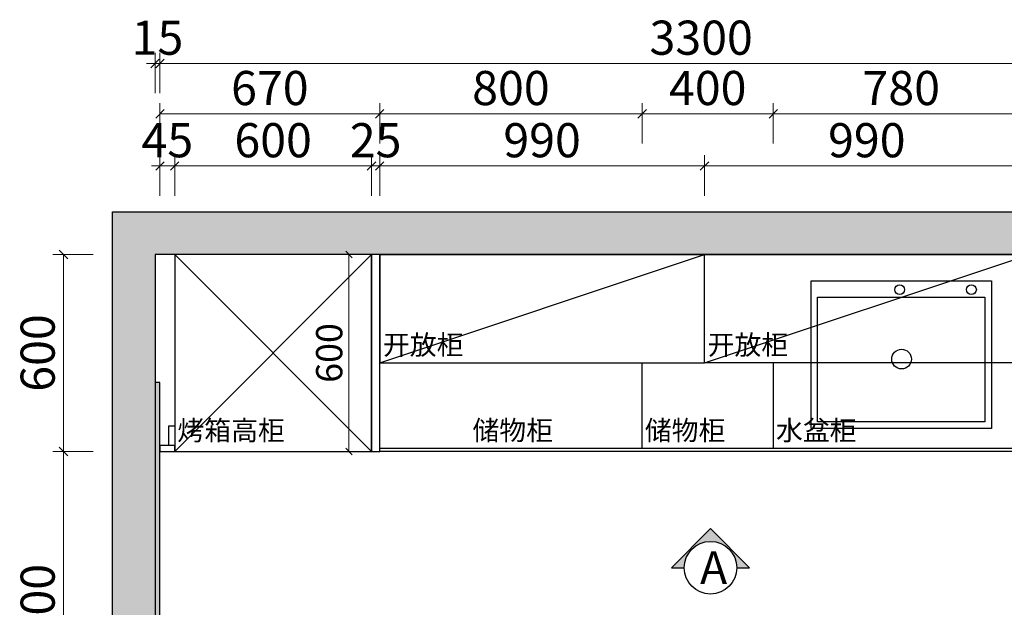
# Model space of a CAD drawing. Units: millimetres. Extents: x 1082939 to 1100203, y -246374 to -238704.
# Drawn here: x 1082939 to 1085941, y -240494 to -238704 of the extents above; entities that cross this region are included whole.
import ezdxf
from ezdxf.lldxf.tags import DXFTag

# ---------------------------------------------------------------- set-up
doc = ezdxf.new("R2010")
doc.units = ezdxf.units.MM
doc.header["$LTSCALE"] = 5
for name, color, linetype in [('WALL', 2, 'Continuous'), ('帝森基层', 8, 'Continuous'), ('帝森木制品', 7, 'Continuous'), ('帝森饰品', 7, 'Continuous')]:
    doc.layers.add(name, color=color, linetype=linetype)
doc.styles.add('HT', font='txt')
doc.styles.add('宋体', font='txt')
doc.styles.add('帝森标注0.5', font='txt', dxfattribs={"width": 0.5})
tags = doc.linetypes.add('1', pattern=[30, 12, -18]).pattern_tags.tags
tags[6:7] = [DXFTag(74, 4), DXFTag(75, 0), DXFTag(340, '0'), DXFTag(46, 1.0), DXFTag(50, 0.0), DXFTag(44, 0.0), DXFTag(45, 0.0)]
tags[4:5] = [DXFTag(74, 4), DXFTag(75, 0), DXFTag(340, '0'), DXFTag(46, 1.0), DXFTag(50, 0.0), DXFTag(44, 0.0), DXFTag(45, 0.0)]
doc.dimstyles.new('帝森标注', dxfattribs={"dimscale": 20, "dimtxt": 4, "dimasz": 1, "dimexe": 1.25, "dimexo": 3, "dimgap": 0.5, "dimtad": 1, "dimdec": 0, "dimdsep": 46, "dimtxsty": '帝森标注0.5', "dimblk": 'OBLIQUE', "dimcen": 2.5, "dimclrd": 3, "dimclre": 3, "dimclrt": 1, "dimadec": 0, "dimazin": 0, "dimtfac": 1, "dimtdec": 0, "dimtix": 1, "dimtmove": 1, "dimatfit": 2, "dimldrblk": 'CCD_Leader_Arrow', "dimfxl": 3.5, "dimfxlon": 1, "dimlwd": 5, "dimlwe": 5, "dimarcsym": 0})

# ---------------------------------------------------------------- blocks, each defined once
blk = doc.blocks.new('A$C404C1476')
at = {"layer": '帝森基层'}
h = blk.add_hatch(dxfattribs=at)
h.set_pattern_fill('钢筋混凝土', color=256, scale=20, pattern_type=2)
h.set_pattern_definition([(45, (-1088770.53, 217834.03), (-70.710678, 70.710678), []), (50, (-1088770.53, 217834.03), (143.452037, -12.550427), [15, -165]), (355, (-1088770.53, 217834.03), (-27.750267, 150.438427), [12, -132]), (100.4514, (-1088758.57, 217832.99), (115.701876, 137.887908), [12.748038, -140.228422]), (46.1842, (-1088770.53, 217874.03), (213.44821, -33.103803), [22.5, -247.5]), (96.6356, (-1088752.74, 217871.27), (186.93254, 194.823574), [19.122058, -210.3426]), (351.1842, (-1088770.53, 217874.03), (186.93239, 194.82372), [18, -198]), (21, (-1088750.53, 217864.03), (119.38141, -80.523778), [15, -165]), (326, (-1088750.53, 217864.03), (48.663066, 145.030009), [12, -132]), (71.4514, (-1088740.58, 217857.32), (168.044526, 64.5061), [12.748038, -140.228422]), (37.5, (-1088770.527, 217834.03), (2.431971, 66.5787708), [1, -130.4, 1, -134, 1, -132.5]), (7.5, (-1088770.53, 217834.03), (52.6139075, 78.8823424), [1, -76.4, 1, -127.4, 1, -50.5]), (327.5, (-1088815.13, 217834.03), (106.7644872, -4.5109743), [1, -50, 1, -156, 1, -207]), (317.5, (-1088835.13, 217834.03), (116.637234, 20.0209965), [1, -65, 1, -103.6, 1, -147])])
h.paths.add_polyline_path([(219.8, 2910.2), (219.8, 220.2), (49.8, 220.2), (49.8, 174.9), (94.3, 163.1), (0, 137.3), (49.8, 125.4), (49.8, 90.2), (349.8, 90.2), (349.8, 2780.2), (3849.8, 2780.2), (3849.8, 2160.2), (3979.8, 2160.2), (3979.8, 2910.2)])
at = {"layer": '帝森木制品'}
h = blk.add_hatch(dxfattribs=at)
h.set_pattern_fill('ANGLE', color=8)
h.set_pattern_definition([(0, (-1088770.5274, 217834.032), (0, 6.985), [5.08, -1.905]), (90, (-1088770.5274, 217834.032), (-6.985, 4e-16), [5.08, -1.905])])
h.paths.add_polyline_path([(349.8, 90.2), (364.8, 90.2), (364.8, 2390.2), (349.8, 2390.2)])
at = {"layer": '帝森基层'}
blk.add_lwpolyline([(49.8, 220.2), (219.8, 220.2), (219.8, 2910.2), (3979.8, 2910.2), (3979.8, 2160.2), (3849.8, 2160.2), (3849.8, 2780.2), (349.8, 2780.2), (349.8, 90.2), (49.8, 90.2)], dxfattribs=at)
at = {"layer": '帝森木制品', "color": 8}
blk.add_lwpolyline([(349.8, 90.2), (364.8, 90.2), (364.8, 2390.2), (349.8, 2390.2)], close=True, dxfattribs=at)
blk = doc.blocks.new('_Oblique')
at = {"color": 0, "linetype": 'ByBlock', "lineweight": -2}
blk.add_line((-0.5, -0.5), (0.5, 0.5), dxfattribs=at)
blk = doc.blocks.new('*D9')
at = {"layer": 'Defpoints', "color": 0, "transparency": 16777216}
for p in [(1083412, -239149.6), (1083412, -239419.4), (1083367, -239809.4)]:
    blk.add_point(p, dxfattribs=at)
at = {"layer": '帝森木制品', "color": 3, "lineweight": 5, "transparency": 16777216}
for p, q in [((1083367, -239240.6), (1083367, -239117.1)), ((1083412, -239240.6), (1083412, -239117.1)), ((1083367, -239149.6), (1083341, -239149.6)), ((1083367, -239149.6), (1083412, -239149.6)), ((1083412, -239149.6), (1083438, -239149.6))]:
    blk.add_line(p, q, dxfattribs=at)
at = {"layer": '帝森木制品', "color": 3, "lineweight": 5, "transparency": 16777216, "xscale": 26, "yscale": 26, "zscale": 26}
blk.add_blockref('_Oblique', (1083367, -239149.6), dxfattribs=at)
at = {"layer": '帝森木制品', "color": 3, "lineweight": 5, "transparency": 16777216, "xscale": 26, "yscale": 26, "zscale": 26, "rotation": 180}
blk.add_blockref('_Oblique', (1083412, -239149.6), dxfattribs=at)
at = {"layer": '帝森木制品', "color": 1, "transparency": 16777216, "insert": (1083389.5, -239084.6), "char_height": 104, "attachment_point": 5, "style": '帝森标注0.5'}
blk.add_mtext('45', dxfattribs=at)
blk = doc.blocks.new('CCD_Leader_Arrow')
at = {"color": 2, "linetype": 'ByBlock'}
blk.add_line((0, 0), (-1, 0), dxfattribs=at)
for points in [[(-0.86, 0.67), (-0.6, 0.85), (-0.24, 0), (0, 0)], [(-0.86, -0.67), (-0.6, -0.85), (-0.24, 0), (0, 0)]]:
    blk.add_solid(points, dxfattribs=at)
blk = doc.blocks.new('*D10')
at = {"layer": 'Defpoints', "color": 0, "transparency": 16777216}
for p in [(1084012, -239149.6), (1083412, -239419.4), (1084012, -239419.4)]:
    blk.add_point(p, dxfattribs=at)
at = {"layer": '帝森木制品', "color": 3, "lineweight": 5, "transparency": 16777216}
for p, q in [((1083412, -239240.6), (1083412, -239117.1)), ((1084012, -239240.6), (1084012, -239117.1)), ((1083412, -239149.6), (1084012, -239149.6))]:
    blk.add_line(p, q, dxfattribs=at)
at = {"layer": '帝森木制品', "color": 3, "lineweight": 5, "transparency": 16777216, "xscale": 26, "yscale": 26, "zscale": 26, "rotation": 180}
blk.add_blockref('_Oblique', (1083412, -239149.6), dxfattribs=at)
at = {"layer": '帝森木制品', "color": 3, "lineweight": 5, "transparency": 16777216, "xscale": 26, "yscale": 26, "zscale": 26}
blk.add_blockref('_Oblique', (1084012, -239149.6), dxfattribs=at)
at = {"layer": '帝森木制品', "color": 1, "transparency": 16777216, "insert": (1083712, -239084.6), "char_height": 104, "attachment_point": 5, "style": '帝森标注0.5'}
blk.add_mtext('600', dxfattribs=at)
blk = doc.blocks.new('*D11')
at = {"layer": 'Defpoints', "color": 0, "transparency": 16777216}
for p in [(1084037, -239149.6), (1084012, -239419.4), (1084037, -239419.4)]:
    blk.add_point(p, dxfattribs=at)
at = {"layer": '帝森木制品', "color": 3, "lineweight": 5, "transparency": 16777216}
for p, q in [((1084012, -239240.6), (1084012, -239117.1)), ((1084037, -239240.6), (1084037, -239117.1)), ((1084012, -239149.6), (1083986, -239149.6)), ((1084012, -239149.6), (1084037, -239149.6)), ((1084037, -239149.6), (1084063, -239149.6))]:
    blk.add_line(p, q, dxfattribs=at)
at = {"layer": '帝森木制品', "color": 3, "lineweight": 5, "transparency": 16777216, "xscale": 26, "yscale": 26, "zscale": 26}
blk.add_blockref('_Oblique', (1084012, -239149.6), dxfattribs=at)
at = {"layer": '帝森木制品', "color": 3, "lineweight": 5, "transparency": 16777216, "xscale": 26, "yscale": 26, "zscale": 26, "rotation": 180}
blk.add_blockref('_Oblique', (1084037, -239149.6), dxfattribs=at)
at = {"layer": '帝森木制品', "color": 1, "transparency": 16777216, "insert": (1084024.5, -239084.6), "char_height": 104, "attachment_point": 5, "style": '帝森标注0.5'}
blk.add_mtext('25', dxfattribs=at)
blk = doc.blocks.new('*D12')
at = {"layer": 'Defpoints', "color": 0, "transparency": 16777216}
for p in [(1085027, -239149.6), (1084037, -239419.4), (1085027, -239419.4)]:
    blk.add_point(p, dxfattribs=at)
at = {"layer": '帝森木制品', "color": 3, "lineweight": 5, "transparency": 16777216}
for p, q in [((1084037, -239240.6), (1084037, -239117.1)), ((1085027, -239240.6), (1085027, -239117.1)), ((1084037, -239149.6), (1085027, -239149.6))]:
    blk.add_line(p, q, dxfattribs=at)
at = {"layer": '帝森木制品', "color": 3, "lineweight": 5, "transparency": 16777216, "xscale": 26, "yscale": 26, "zscale": 26, "rotation": 180}
blk.add_blockref('_Oblique', (1084037, -239149.6), dxfattribs=at)
at = {"layer": '帝森木制品', "color": 3, "lineweight": 5, "transparency": 16777216, "xscale": 26, "yscale": 26, "zscale": 26}
blk.add_blockref('_Oblique', (1085027, -239149.6), dxfattribs=at)
at = {"layer": '帝森木制品', "color": 1, "transparency": 16777216, "insert": (1084532, -239084.6), "char_height": 104, "attachment_point": 5, "style": '帝森标注0.5'}
blk.add_mtext('990', dxfattribs=at)
blk = doc.blocks.new('*D13')
at = {"layer": 'Defpoints', "color": 0, "transparency": 16777216}
for p in [(1086017, -239149.6), (1085027, -239419.4), (1086017, -239419.4)]:
    blk.add_point(p, dxfattribs=at)
at = {"layer": '帝森木制品', "color": 3, "lineweight": 5, "transparency": 16777216}
for p, q in [((1085027, -239240.6), (1085027, -239117.1)), ((1086017, -239240.6), (1086017, -239117.1)), ((1085027, -239149.6), (1086017, -239149.6))]:
    blk.add_line(p, q, dxfattribs=at)
at = {"layer": '帝森木制品', "color": 3, "lineweight": 5, "transparency": 16777216, "xscale": 26, "yscale": 26, "zscale": 26, "rotation": 180}
blk.add_blockref('_Oblique', (1085027, -239149.6), dxfattribs=at)
at = {"layer": '帝森木制品', "color": 3, "lineweight": 5, "transparency": 16777216, "xscale": 26, "yscale": 26, "zscale": 26}
blk.add_blockref('_Oblique', (1086017, -239149.6), dxfattribs=at)
at = {"layer": '帝森木制品', "color": 1, "transparency": 16777216, "insert": (1085522, -239084.6), "char_height": 104, "attachment_point": 5, "style": '帝森标注0.5'}
blk.add_mtext('990', dxfattribs=at)
blk = doc.blocks.new('*D18')
at = {"layer": 'Defpoints', "color": 0, "transparency": 16777216}
for p in [(1086667, -238837.2), (1086667, -239419.4), (1083367, -239809.4)]:
    blk.add_point(p, dxfattribs=at)
at = {"layer": '帝森木制品', "color": 3, "lineweight": 5, "transparency": 16777216}
for p, q in [((1083367, -238928.2), (1083367, -238804.7)), ((1086667, -238928.2), (1086667, -238804.7)), ((1083367, -238837.2), (1086667, -238837.2))]:
    blk.add_line(p, q, dxfattribs=at)
at = {"layer": '帝森木制品', "color": 3, "lineweight": 5, "transparency": 16777216, "xscale": 26, "yscale": 26, "zscale": 26, "rotation": 180}
blk.add_blockref('_Oblique', (1083367, -238837.2), dxfattribs=at)
at = {"layer": '帝森木制品', "color": 3, "lineweight": 5, "transparency": 16777216, "xscale": 26, "yscale": 26, "zscale": 26}
blk.add_blockref('_Oblique', (1086667, -238837.2), dxfattribs=at)
at = {"layer": '帝森木制品', "color": 1, "transparency": 16777216, "insert": (1085017, -238772.2), "char_height": 104, "attachment_point": 5, "style": '帝森标注0.5'}
blk.add_mtext('3300', dxfattribs=at)
blk = doc.blocks.new('*D19')
at = {"layer": 'Defpoints', "color": 0, "transparency": 16777216}
for p in [(1083352, -238837.2), (1083352, -239419.4), (1083367, -239809.4)]:
    blk.add_point(p, dxfattribs=at)
at = {"layer": '帝森木制品', "color": 3, "lineweight": 5, "transparency": 16777216}
for p, q in [((1083352, -238928.2), (1083352, -238804.7)), ((1083367, -238928.2), (1083367, -238804.7)), ((1083352, -238837.2), (1083326, -238837.2)), ((1083367, -238837.2), (1083352, -238837.2)), ((1083367, -238837.2), (1083393, -238837.2))]:
    blk.add_line(p, q, dxfattribs=at)
at = {"layer": '帝森木制品', "color": 3, "lineweight": 5, "transparency": 16777216, "xscale": 26, "yscale": 26, "zscale": 26}
blk.add_blockref('_Oblique', (1083352, -238837.2), dxfattribs=at)
at = {"layer": '帝森木制品', "color": 3, "lineweight": 5, "transparency": 16777216, "xscale": 26, "yscale": 26, "zscale": 26, "rotation": 180}
blk.add_blockref('_Oblique', (1083367, -238837.2), dxfattribs=at)
at = {"layer": '帝森木制品', "color": 1, "transparency": 16777216, "insert": (1083359.5, -238772.2), "char_height": 104, "attachment_point": 5, "style": '帝森标注0.5'}
blk.add_mtext('15', dxfattribs=at)
blk = doc.blocks.new('*D20')
at = {"layer": 'Defpoints', "color": 0, "transparency": 16777216}
for p in [(1084037, -238990.6), (1084037, -239419.4), (1083367, -239809.4)]:
    blk.add_point(p, dxfattribs=at)
at = {"layer": '帝森木制品', "color": 3, "lineweight": 5, "transparency": 16777216}
for p, q in [((1083367, -239081.6), (1083367, -238958.1)), ((1084037, -239081.6), (1084037, -238958.1)), ((1083367, -238990.6), (1084037, -238990.6))]:
    blk.add_line(p, q, dxfattribs=at)
at = {"layer": '帝森木制品', "color": 3, "lineweight": 5, "transparency": 16777216, "xscale": 26, "yscale": 26, "zscale": 26, "rotation": 180}
blk.add_blockref('_Oblique', (1083367, -238990.6), dxfattribs=at)
at = {"layer": '帝森木制品', "color": 3, "lineweight": 5, "transparency": 16777216, "xscale": 26, "yscale": 26, "zscale": 26}
blk.add_blockref('_Oblique', (1084037, -238990.6), dxfattribs=at)
at = {"layer": '帝森木制品', "color": 1, "transparency": 16777216, "insert": (1083702, -238925.6), "char_height": 104, "attachment_point": 5, "style": '帝森标注0.5'}
blk.add_mtext('670', dxfattribs=at)
blk = doc.blocks.new('*D21')
at = {"layer": 'Defpoints', "color": 0, "transparency": 16777216}
for p in [(1084837, -238990.6), (1084037, -239419.4), (1084837, -239749.4)]:
    blk.add_point(p, dxfattribs=at)
at = {"layer": '帝森木制品', "color": 3, "lineweight": 5, "transparency": 16777216}
for p, q in [((1084037, -239081.6), (1084037, -238958.1)), ((1084837, -239081.6), (1084837, -238958.1)), ((1084037, -238990.6), (1084837, -238990.6))]:
    blk.add_line(p, q, dxfattribs=at)
at = {"layer": '帝森木制品', "color": 3, "lineweight": 5, "transparency": 16777216, "xscale": 26, "yscale": 26, "zscale": 26, "rotation": 180}
blk.add_blockref('_Oblique', (1084037, -238990.6), dxfattribs=at)
at = {"layer": '帝森木制品', "color": 3, "lineweight": 5, "transparency": 16777216, "xscale": 26, "yscale": 26, "zscale": 26}
blk.add_blockref('_Oblique', (1084837, -238990.6), dxfattribs=at)
at = {"layer": '帝森木制品', "color": 1, "transparency": 16777216, "insert": (1084437, -238925.6), "char_height": 104, "attachment_point": 5, "style": '帝森标注0.5'}
blk.add_mtext('800', dxfattribs=at)
blk = doc.blocks.new('*D22')
at = {"layer": 'Defpoints', "color": 0, "transparency": 16777216}
for p in [(1085237, -238990.6), (1084837, -239749.4), (1085237, -239749.4)]:
    blk.add_point(p, dxfattribs=at)
at = {"layer": '帝森木制品', "color": 3, "lineweight": 5, "transparency": 16777216}
for p, q in [((1084837, -239081.6), (1084837, -238958.1)), ((1085237, -239081.6), (1085237, -238958.1)), ((1084837, -238990.6), (1085237, -238990.6))]:
    blk.add_line(p, q, dxfattribs=at)
at = {"layer": '帝森木制品', "color": 3, "lineweight": 5, "transparency": 16777216, "xscale": 26, "yscale": 26, "zscale": 26, "rotation": 180}
blk.add_blockref('_Oblique', (1084837, -238990.6), dxfattribs=at)
at = {"layer": '帝森木制品', "color": 3, "lineweight": 5, "transparency": 16777216, "xscale": 26, "yscale": 26, "zscale": 26}
blk.add_blockref('_Oblique', (1085237, -238990.6), dxfattribs=at)
at = {"layer": '帝森木制品', "color": 1, "transparency": 16777216, "insert": (1085037, -238925.6), "char_height": 104, "attachment_point": 5, "style": '帝森标注0.5'}
blk.add_mtext('400', dxfattribs=at)
blk = doc.blocks.new('*D23')
at = {"layer": 'Defpoints', "color": 0, "transparency": 16777216}
for p in [(1086017, -238990.6), (1086017, -239419.4), (1085237, -239749.4)]:
    blk.add_point(p, dxfattribs=at)
at = {"layer": '帝森木制品', "color": 3, "lineweight": 5, "transparency": 16777216}
for p, q in [((1085237, -239081.6), (1085237, -238958.1)), ((1086017, -239081.6), (1086017, -238958.1)), ((1085237, -238990.6), (1086017, -238990.6))]:
    blk.add_line(p, q, dxfattribs=at)
at = {"layer": '帝森木制品', "color": 3, "lineweight": 5, "transparency": 16777216, "xscale": 26, "yscale": 26, "zscale": 26, "rotation": 180}
blk.add_blockref('_Oblique', (1085237, -238990.6), dxfattribs=at)
at = {"layer": '帝森木制品', "color": 3, "lineweight": 5, "transparency": 16777216, "xscale": 26, "yscale": 26, "zscale": 26}
blk.add_blockref('_Oblique', (1086017, -238990.6), dxfattribs=at)
at = {"layer": '帝森木制品', "color": 1, "transparency": 16777216, "insert": (1085627, -238925.6), "char_height": 104, "attachment_point": 5, "style": '帝森标注0.5'}
blk.add_mtext('780', dxfattribs=at)
blk = doc.blocks.new('*D28')
at = {"layer": 'Defpoints', "color": 0, "transparency": 16777216}
for p in [(1083352, -239419.4), (1083072.6, -240019.4), (1083367, -240019.4)]:
    blk.add_point(p, dxfattribs=at)
at = {"layer": '帝森木制品', "color": 3, "lineweight": 5, "transparency": 16777216}
for p, q in [((1083163.6, -239419.4), (1083040.1, -239419.4)), ((1083072.6, -239419.4), (1083072.6, -240019.4)), ((1083163.6, -240019.4), (1083040.1, -240019.4))]:
    blk.add_line(p, q, dxfattribs=at)
at = {"layer": '帝森木制品', "color": 3, "lineweight": 5, "transparency": 16777216, "xscale": 26, "yscale": 26, "zscale": 26}
for p, rotation in [((1083072.6, -239419.4), 90), ((1083072.6, -240019.4), 270)]:
    blk.add_blockref('_Oblique', p, dxfattribs=dict(at, rotation=rotation))
at = {"layer": '帝森木制品', "color": 1, "transparency": 16777216, "insert": (1083007.6, -239719.4), "char_height": 104, "attachment_point": 5, "rotation": 90, "style": '帝森标注0.5'}
blk.add_mtext('600', dxfattribs=at)
blk = doc.blocks.new('*D29')
at = {"layer": 'Defpoints', "color": 0, "transparency": 16777216}
for p in [(1083367, -240019.4), (1083072.6, -241019.4), (1083367, -241019.4)]:
    blk.add_point(p, dxfattribs=at)
at = {"layer": '帝森木制品', "color": 3, "lineweight": 5, "transparency": 16777216}
for p, q in [((1083163.6, -240019.4), (1083040.1, -240019.4)), ((1083072.6, -240019.4), (1083072.6, -241019.4)), ((1083163.6, -241019.4), (1083040.1, -241019.4))]:
    blk.add_line(p, q, dxfattribs=at)
at = {"layer": '帝森木制品', "color": 3, "lineweight": 5, "transparency": 16777216, "xscale": 26, "yscale": 26, "zscale": 26}
for p, rotation in [((1083072.6, -240019.4), 90), ((1083072.6, -241019.4), 270)]:
    blk.add_blockref('_Oblique', p, dxfattribs=dict(at, rotation=rotation))
at = {"layer": '帝森木制品', "color": 1, "transparency": 16777216, "insert": (1083007.6, -240519.4), "char_height": 104, "attachment_point": 5, "rotation": 90, "style": '帝森标注0.5'}
blk.add_mtext('1000', dxfattribs=at)
blk = doc.blocks.new('wqeqeqwreq')
at = {"layer": '帝森饰品'}
blk.add_hatch(color=8, dxfattribs=at).paths.add_polyline_path([(82688.1, -22473.5), (82822.1, -22607.6), (82822.1, -22563.7, -1), (82822.1, -22383.4), (82822.1, -22339.5)])
at = {"layer": '帝森饰品', "color": 4}
blk.add_lwpolyline([(82822.1, -22383.4), (82822.1, -22339.5), (82688.1, -22473.5), (82822.1, -22607.6), (82822.1, -22563.7)], dxfattribs=at)
blk.add_circle((82822.1, -22473.5), 90.1, dxfattribs=at)
blk = doc.blocks.new('A$C4A563C12')
at = {"layer": '帝森木制品', "color": 53}
for points in [[(0, 450), (550, 450), (550, 0), (0, 0)], [(20, 400), (530, 400), (530, 20), (20, 20)]]:
    blk.add_lwpolyline(points, close=True, dxfattribs=at)
for centre in [(270.4, 423), (488.9, 423)]:
    blk.add_circle(centre, 15, dxfattribs=at)
at = {"layer": '帝森木制品', "color": 8}
blk.add_circle((275.9, 211.4), 30, dxfattribs=at)
blk = doc.blocks.new('*D99')
at = {"layer": 'Defpoints', "color": 0, "transparency": 16777216}
for p in [(1083943.3, -239419.4), (1084012, -239419.4), (1084012, -240019.4)]:
    blk.add_point(p, dxfattribs=at)
at = {"layer": '帝森木制品', "color": 3, "lineweight": 5, "transparency": 16777216}
for p, q in [((1083952, -239419.4), (1083918.3, -239419.4)), ((1083943.3, -240019.4), (1083943.3, -239419.4)), ((1083952, -240019.4), (1083918.3, -240019.4))]:
    blk.add_line(p, q, dxfattribs=at)
at = {"layer": '帝森木制品', "color": 3, "lineweight": 5, "transparency": 16777216, "xscale": 20, "yscale": 20, "zscale": 20}
for p, rotation in [((1083943.3, -239419.4), 90), ((1083943.3, -240019.4), 270)]:
    blk.add_blockref('_Oblique', p, dxfattribs=dict(at, rotation=rotation))
at = {"layer": '帝森木制品', "color": 1, "transparency": 16777216, "insert": (1083893.3, -239719.4), "char_height": 80, "attachment_point": 5, "rotation": 90, "style": '帝森标注0.5'}
blk.add_mtext('600', dxfattribs=at)

msp = doc.modelspace()

# ---------------------------------------------------------------- linework, layer by layer
at = {"color": 8, "linetype": '1', "ltscale": 0.5}
for p, q in [((1083412.032, -240019.358), (1084012.032, -239419.358)), ((1084012.032, -240019.358), (1083412.032, -239419.358)), ((1084037.032, -239749.358), (1085027.032, -239419.358)), ((1085027.032, -239749.358), (1086017.032, -239419.358)), ((1084837.032, -240009.358), (1084837.032, -239749.358)), ((1085237.032, -240009.358), (1085237.032, -239749.358)), ((1084037.032, -240009.358), (1086017.032, -240009.358))]:
    msp.add_line(p, q, dxfattribs=at)
at = {"layer": '帝森木制品'}
for points in [[(1083412.032, -240019.358), (1084012.032, -240019.358), (1084012.032, -239419.358), (1083412.032, -239419.358)], [(1084012.032, -240019.358), (1084037.032, -240019.358), (1084037.032, -239419.358), (1084012.032, -239419.358)], [(1086017.032, -240019.358), (1084037.032, -240019.358), (1084037.032, -239419.358), (1086017.032, -239419.358)], [(1083412.032, -240001.358), (1083394.032, -240001.358), (1083394.032, -239941.358), (1083412.032, -239941.358)], [(1083367.032, -240019.358), (1083412.032, -240019.358), (1083412.032, -240001.358), (1083367.032, -240001.358)]]:
    msp.add_lwpolyline(points, close=True, dxfattribs=at)
at = {"layer": '帝森木制品', "color": 1}
for points in [[(1085027.032, -239419.358), (1084037.032, -239419.358), (1084037.032, -239749.358), (1085027.032, -239749.358)], [(1085027.032, -239419.358), (1086017.032, -239419.358), (1086017.032, -239749.358), (1085027.032, -239749.358)]]:
    msp.add_lwpolyline(points, close=True, dxfattribs=at)

# ---------------------------------------------------------------- block references
at = {"xscale": 0.8888888888886867, "yscale": 0.8888888888886867, "zscale": 0.8888888888886867, "rotation": 270}
msp.add_blockref('wqeqeqwreq', (1105021.951, -166754.053), dxfattribs=at)
at = {"layer": '帝森木制品'}
for name, p in [('A$C404C1476', (1083002.219, -242199.547)), ('A$C4A563C12', (1085352.032, -239949.358))]:
    msp.add_blockref(name, p, dxfattribs=at)

# ---------------------------------------------------------------- texts
at = {"layer": 'WALL', "color": 4, "lineweight": -2, "char_height": 60, "attachment_point": 1, "style": 'HT'}
for s, insert in [('开放柜', (1084046.819, -239664.634)), ('开放柜', (1085036.819, -239664.634)), ('烤箱高柜', (1083420.152, -239925.301)), ('储物柜', (1084319.707, -239925.301)), ('储物柜', (1084845.152, -239925.301)), ('水盆柜', (1085245.152, -239925.301))]:
    msp.add_mtext_dynamic_manual_height_columns(s, width=888.86849, gutter_width=12.5, heights=[0], dxfattribs=dict(at, insert=insert))
at = {"layer": '帝森饰品', "color": 255, "style": '宋体'}
msp.add_text('A', height=100, dxfattribs=at).set_placement((1085013.513, -240423.631))

# ---------------------------------------------------------------- dimensions: what is measured, and where the dimension line sits
at = {"layer": '帝森木制品'}
for base, p1, p2, picture, middle in [((1083352.032, -238837.244), (1083367.032, -239809.358), (1083352.032, -239419.358), '*D19', (1083359.532, -238772.244)), ((1086667.032, -238837.244), (1083367.032, -239809.358), (1086667.032, -239419.358), '*D18', (1085017.032, -238772.244)), ((1084037.032, -238990.629), (1083367.032, -239809.358), (1084037.032, -239419.358), '*D20', (1083702.032, -238925.629)), ((1084837.032, -238990.629), (1084037.032, -239419.358), (1084837.032, -239749.358), '*D21', (1084437.032, -238925.629)), ((1085237.032, -238990.629), (1084837.032, -239749.358), (1085237.032, -239749.358), '*D22', (1085037.032, -238925.629)), ((1086017.032, -238990.629), (1085237.032, -239749.358), (1086017.032, -239419.358), '*D23', (1085627.032, -238925.629)), ((1083412.032, -239149.581), (1083367.032, -239809.358), (1083412.032, -239419.358), '*D9', (1083389.532, -239084.581)), ((1084012.032, -239149.581), (1083412.032, -239419.358), (1084012.032, -239419.358), '*D10', (1083712.032, -239084.581)), ((1084037.032, -239149.581), (1084012.032, -239419.358), (1084037.032, -239419.358), '*D11', (1084024.532, -239084.581)), ((1085027.032, -239149.581), (1084037.032, -239419.358), (1085027.032, -239419.358), '*D12', (1084532.032, -239084.581)), ((1086017.032, -239149.581), (1085027.032, -239419.358), (1086017.032, -239419.358), '*D13', (1085522.032, -239084.581))]:
    dim = msp.add_linear_dim(base=base, p1=p1, p2=p2, dimstyle='帝森标注', override={"dimscale": 26}, dxfattribs=at)
    dim.commit()
    dim.dimension.update_dxf_attribs({"geometry": picture, "text_midpoint": middle})
for base, p1, p2, picture, middle in [((1083072.566, -240019.358), (1083352.032, -239419.358), (1083367.032, -240019.358), '*D28', (1083007.566, -239719.358)), ((1083072.566, -241019.358), (1083367.032, -240019.358), (1083367.032, -241019.358), '*D29', (1083007.566, -240519.358))]:
    dim = msp.add_linear_dim(base=base, p1=p1, p2=p2, angle=90, dimstyle='帝森标注', override={"dimscale": 26}, dxfattribs=at)
    dim.commit()
    dim.dimension.update_dxf_attribs({"geometry": picture, "text_midpoint": middle})
dim = msp.add_linear_dim(base=(1083943.341, -239419.358), p1=(1084012.032, -240019.358), p2=(1084012.032, -239419.358), angle=90, dimstyle='帝森标注', dxfattribs=at)
dim.commit()
dim.dimension.update_dxf_attribs({"geometry": '*D99', "text_midpoint": (1083893.341, -239719.358)})

doc.saveas('drawing.dxf')
